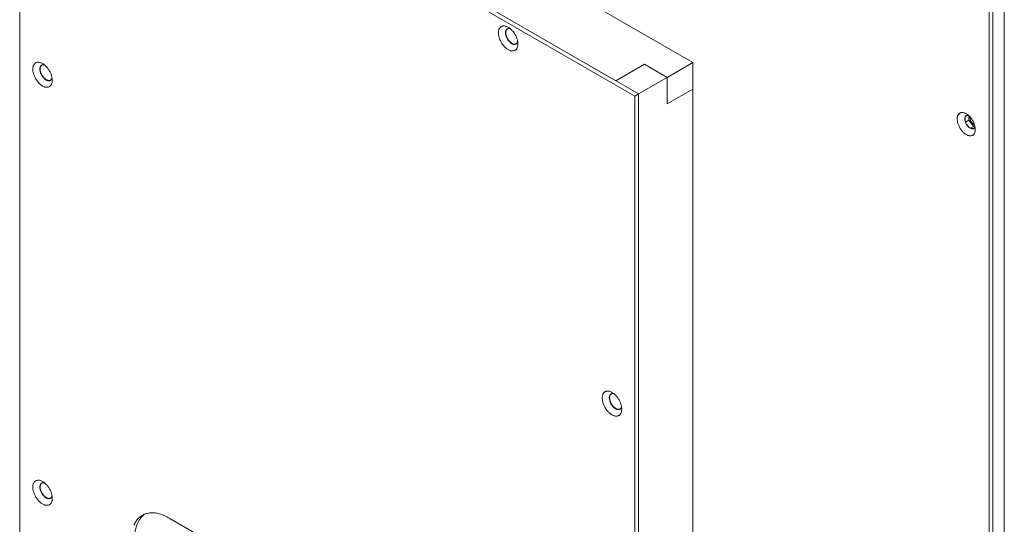
# Model space of a CAD drawing. Units: millimetres. Extents: x -447 to 415, y 5 to 325.
# Drawn here: x 319 to 355, y 177 to 196 of the extents above; entities that cross this region are included whole.
import ezdxf

# ---------------------------------------------------------------- set-up
doc = ezdxf.new("R2010")
doc.units = ezdxf.units.MM

msp = doc.modelspace()

# ---------------------------------------------------------------- linework, layer by layer
at = {"color": 7, "linetype": 'Continuous', "lineweight": 18}
for p, q in [((354.926, 209.902), (354.926, 142.538)), ((355.067, 210.182), (355.067, 142.421)), ((355.067, 209.984), (355.067, 142.62)), ((355.491, 210.066), (355.491, 142.538)), ((321.055, 207.715), (343.93, 194.51)), ((318.934, 166.847), (318.934, 206.45)), ((318.934, 206.45), (341.774, 193.265)), ((319.075, 206.531), (341.915, 193.346)), ((341.066, 193.836), (319.075, 206.531)), ((342.976, 193.959), (343.93, 194.51)), ((343.93, 194.51), (343.93, 154.826)), ((341.066, 193.836), (342.127, 194.448)), ((341.067, 193.836), (342.127, 194.448)), ((342.127, 194.448), (342.976, 193.958)), ((342.127, 194.448), (342.976, 193.959)), ((342.127, 194.448), (342.127, 194.448)), ((342.976, 193.958), (341.915, 193.346)), ((342.976, 193.959), (342.976, 192.979)), ((342.976, 193.958), (342.976, 192.978)), ((342.976, 192.979), (343.93, 193.53)), ((342.976, 192.978), (343.93, 193.529)), ((341.915, 193.346), (341.774, 193.265)), ((341.774, 193.265), (341.774, 153.662)), ((341.915, 193.346), (341.915, 153.744)), ((341.915, 193.346), (341.915, 154.723)), ((354.035, 192.485), (354.035, 192.339)), ((354.048, 192.297), (354.176, 192.371)), ((354.167, 192.546), (354.072, 192.538)), ((354.176, 192.538), (354.176, 192.371)), ((354.176, 192.371), (354.36, 192.142)), ((354.072, 192.243), (354.182, 192.107)), ((354.237, 192.072), (354.36, 192.142)), ((354.256, 192.064), (354.365, 192.074)), ((354.36, 192.142), (354.4, 192.146)), ((354.402, 192.127), (354.402, 192.133)), ((324.485, 177.606), (336.223, 170.83))]:
    msp.add_line(p, q, dxfattribs=at)
at = {"color": 7, "linetype": 'Continuous', "lineweight": 18, "flags": 128}
for points in [[(337.071, 195.824), (337.094, 195.81), (337.116, 195.795), (337.139, 195.778), (337.161, 195.759), (337.183, 195.739), (337.204, 195.718), (337.225, 195.696), (337.245, 195.672), (337.265, 195.648), (337.283, 195.622), (337.301, 195.596), (337.318, 195.569), (337.334, 195.541), (337.349, 195.513), (337.363, 195.484), (337.376, 195.455), (337.387, 195.426), (337.398, 195.397), (337.407, 195.367), (337.414, 195.338), (337.421, 195.31), (337.426, 195.281), (337.429, 195.253), (337.431, 195.226), (337.432, 195.199), (337.431, 195.174), (337.429, 195.149), (337.426, 195.125), (337.421, 195.102), (337.414, 195.081), (337.407, 195.061), (337.398, 195.042), (337.387, 195.025), (337.376, 195.009), (337.363, 194.994), (337.349, 194.982), (337.334, 194.971), (337.318, 194.962), (337.301, 194.954), (337.283, 194.948), (337.265, 194.944), (337.245, 194.942), (337.225, 194.942), (337.204, 194.944), (337.183, 194.947), (337.161, 194.952), (337.139, 194.96), (337.116, 194.968), (337.094, 194.979), (337.071, 194.991), (337.049, 195.005), (337.026, 195.021), (337.004, 195.038), (336.982, 195.056), (336.96, 195.076), (336.939, 195.097), (336.918, 195.119), (336.898, 195.143), (336.878, 195.168), (336.859, 195.193), (336.841, 195.219), (336.824, 195.247), (336.808, 195.274), (336.793, 195.303), (336.78, 195.331), (336.767, 195.36), (336.755, 195.389), (336.745, 195.419), (336.736, 195.448), (336.728, 195.477), (336.722, 195.506), (336.717, 195.534), (336.713, 195.562), (336.711, 195.589), (336.711, 195.616), (336.711, 195.642), (336.713, 195.666), (336.717, 195.69), (336.722, 195.713), (336.728, 195.734), (336.736, 195.754), (336.745, 195.773), (336.755, 195.791), (336.767, 195.807), (336.78, 195.821), (336.793, 195.833), (336.808, 195.844), (336.824, 195.854), (336.841, 195.861), (336.859, 195.867), (336.878, 195.871), (336.898, 195.873), (336.918, 195.873), (336.939, 195.871), (336.96, 195.868), (336.982, 195.863), (337.004, 195.856), (337.026, 195.847), (337.049, 195.836), (337.071, 195.824)], [(337.144, 195.773), (337.13, 195.777), (337.113, 195.779), (337.097, 195.78), (337.081, 195.779), (337.066, 195.775), (337.051, 195.77), (337.038, 195.764), (337.026, 195.755), (337.015, 195.745), (337.005, 195.733), (336.996, 195.719), (336.988, 195.704), (336.982, 195.688), (336.978, 195.67), (336.975, 195.651), (336.973, 195.631), (336.972, 195.61), (336.973, 195.589), (336.976, 195.566), (336.98, 195.544), (336.985, 195.52), (336.992, 195.497), (337, 195.473), (337.009, 195.45), (337.02, 195.426), (337.032, 195.403), (337.045, 195.381), (337.058, 195.359), (337.073, 195.338), (337.089, 195.318), (337.105, 195.299), (337.122, 195.281), (337.139, 195.264), (337.157, 195.249), (337.175, 195.235), (337.193, 195.223), (337.211, 195.213), (337.229, 195.204), (337.247, 195.197), (337.265, 195.192), (337.283, 195.188), (337.299, 195.187), (337.316, 195.187), (337.331, 195.189), (337.346, 195.193), (337.36, 195.199), (337.372, 195.207), (337.384, 195.216), (337.395, 195.227), (337.404, 195.24), (337.412, 195.254), (337.419, 195.27), (337.424, 195.287), (337.424, 195.288)], [(337.213, 195.224), (337.194, 195.235), (337.176, 195.248), (337.158, 195.263), (337.141, 195.279), (337.124, 195.296), (337.107, 195.314), (337.091, 195.334), (337.076, 195.355), (337.062, 195.376), (337.049, 195.398), (337.036, 195.421), (337.025, 195.444), (337.015, 195.468), (337.007, 195.491), (336.999, 195.515), (336.993, 195.538), (336.988, 195.561), (336.985, 195.584), (336.983, 195.606), (336.983, 195.627), (336.984, 195.648), (336.987, 195.667), (336.991, 195.685), (336.996, 195.702), (337.003, 195.718), (337.011, 195.732), (337.02, 195.745), (337.031, 195.756), (337.042, 195.766), (337.045, 195.768)], [(337.045, 195.767), (337.036, 195.761), (337.025, 195.751), (337.015, 195.739), (337.007, 195.725), (336.999, 195.71), (336.993, 195.694), (336.988, 195.676), (336.985, 195.657), (336.983, 195.638), (336.983, 195.617), (336.984, 195.595), (336.987, 195.573), (336.991, 195.55), (336.996, 195.526), (337.003, 195.503), (337.011, 195.479), (337.02, 195.456), (337.031, 195.432), (337.042, 195.41), (337.055, 195.387), (337.069, 195.365), (337.084, 195.344), (337.099, 195.324), (337.115, 195.305), (337.132, 195.287), (337.15, 195.271), (337.167, 195.255), (337.185, 195.242), (337.204, 195.229), (337.222, 195.219), (337.24, 195.21), (337.258, 195.203), (337.276, 195.198), (337.293, 195.194), (337.31, 195.193), (337.326, 195.193), (337.342, 195.195), (337.356, 195.199), (337.37, 195.205)], [(319.783, 194.475), (319.805, 194.461), (319.828, 194.446), (319.85, 194.429), (319.872, 194.41), (319.894, 194.39), (319.915, 194.369), (319.936, 194.347), (319.956, 194.323), (319.976, 194.299), (319.994, 194.273), (320.012, 194.247), (320.029, 194.22), (320.045, 194.192), (320.06, 194.164), (320.074, 194.135), (320.087, 194.106), (320.099, 194.077), (320.109, 194.048), (320.118, 194.018), (320.125, 193.989), (320.132, 193.961), (320.137, 193.932), (320.14, 193.904), (320.142, 193.877), (320.143, 193.851), (320.142, 193.825), (320.14, 193.8), (320.137, 193.776), (320.132, 193.753), (320.125, 193.732), (320.118, 193.712), (320.109, 193.693), (320.099, 193.676), (320.087, 193.66), (320.074, 193.646), (320.06, 193.633), (320.045, 193.622), (320.029, 193.613), (320.012, 193.605), (319.994, 193.599), (319.976, 193.596), (319.956, 193.593), (319.936, 193.593), (319.915, 193.595), (319.894, 193.598), (319.872, 193.604), (319.85, 193.611), (319.828, 193.619), (319.805, 193.63), (319.783, 193.642), (319.76, 193.656), (319.737, 193.672), (319.715, 193.689), (319.693, 193.707), (319.671, 193.727), (319.65, 193.748), (319.629, 193.771), (319.609, 193.794), (319.589, 193.819), (319.571, 193.844), (319.553, 193.871), (319.536, 193.898), (319.52, 193.925), (319.505, 193.954), (319.491, 193.982), (319.478, 194.011), (319.466, 194.041), (319.456, 194.07), (319.447, 194.099), (319.44, 194.128), (319.433, 194.157), (319.428, 194.185), (319.425, 194.213), (319.423, 194.24), (319.422, 194.267), (319.423, 194.293), (319.425, 194.317), (319.428, 194.341), (319.433, 194.364), (319.44, 194.385), (319.447, 194.406), (319.456, 194.424), (319.466, 194.442), (319.478, 194.458), (319.491, 194.472), (319.505, 194.485), (319.52, 194.496), (319.536, 194.505), (319.553, 194.512), (319.571, 194.518), (319.589, 194.522), (319.609, 194.524), (319.629, 194.524), (319.65, 194.523), (319.671, 194.519), (319.693, 194.514), (319.715, 194.507), (319.737, 194.498), (319.76, 194.487), (319.783, 194.475)], [(319.855, 194.424), (319.841, 194.428), (319.824, 194.43), (319.808, 194.431), (319.792, 194.43), (319.777, 194.426), (319.763, 194.422), (319.749, 194.415), (319.737, 194.406), (319.726, 194.396), (319.716, 194.384), (319.707, 194.37), (319.7, 194.355), (319.694, 194.339), (319.689, 194.321), (319.686, 194.302), (319.684, 194.282), (319.684, 194.262), (319.685, 194.24), (319.687, 194.218), (319.691, 194.195), (319.697, 194.171), (319.703, 194.148), (319.711, 194.124), (319.721, 194.101), (319.731, 194.077), (319.743, 194.054), (319.756, 194.032), (319.77, 194.01), (319.784, 193.989), (319.8, 193.969), (319.816, 193.95), (319.833, 193.932), (319.85, 193.916), (319.868, 193.9), (319.886, 193.887), (319.904, 193.874), (319.922, 193.864), (319.941, 193.855), (319.959, 193.848), (319.976, 193.843), (319.994, 193.839), (320.011, 193.838), (320.027, 193.838), (320.042, 193.84), (320.057, 193.844), (320.071, 193.85), (320.084, 193.858), (320.095, 193.867), (320.106, 193.878), (320.115, 193.891), (320.123, 193.905), (320.13, 193.921), (320.136, 193.938), (320.136, 193.939)], [(319.924, 193.875), (319.906, 193.886), (319.888, 193.899), (319.87, 193.914), (319.852, 193.93), (319.835, 193.947), (319.818, 193.966), (319.803, 193.985), (319.787, 194.006), (319.773, 194.027), (319.76, 194.049), (319.748, 194.072), (319.736, 194.095), (319.726, 194.119), (319.718, 194.142), (319.71, 194.166), (319.704, 194.189), (319.7, 194.212), (319.696, 194.235), (319.695, 194.257), (319.694, 194.278), (319.695, 194.299), (319.698, 194.318), (319.702, 194.336), (319.707, 194.354), (319.714, 194.369), (319.722, 194.384), (319.731, 194.396), (319.742, 194.407), (319.754, 194.417), (319.756, 194.419)], [(319.756, 194.419), (319.745, 194.41), (319.734, 194.399), (319.724, 194.387), (319.716, 194.373), (319.709, 194.358), (319.703, 194.341), (319.699, 194.323), (319.696, 194.304), (319.694, 194.283), (319.694, 194.262), (319.696, 194.24), (319.699, 194.218), (319.703, 194.195), (319.709, 194.172), (319.716, 194.148), (319.724, 194.125), (319.734, 194.101), (319.745, 194.078), (319.757, 194.055), (319.77, 194.033), (319.784, 194.011), (319.799, 193.99), (319.814, 193.97), (319.831, 193.952), (319.848, 193.934), (319.865, 193.918), (319.883, 193.903), (319.901, 193.889), (319.919, 193.878), (319.938, 193.868), (319.956, 193.859), (319.974, 193.853), (319.991, 193.848), (320.009, 193.845), (320.025, 193.844), (320.041, 193.844), (320.057, 193.847), (320.071, 193.852), (320.081, 193.856)], [(354.413, 192.03), (354.412, 192.056), (354.41, 192.083), (354.407, 192.11), (354.402, 192.137), (354.395, 192.165), (354.388, 192.194), (354.378, 192.222), (354.368, 192.25), (354.356, 192.279), (354.344, 192.307), (354.33, 192.334), (354.315, 192.361), (354.299, 192.388), (354.282, 192.414), (354.264, 192.439), (354.245, 192.463), (354.226, 192.486), (354.206, 192.508), (354.185, 192.529), (354.164, 192.549), (354.143, 192.567), (354.121, 192.584), (354.099, 192.599), (354.077, 192.612), (354.055, 192.624), (354.033, 192.634), (354.012, 192.643), (353.99, 192.649), (353.969, 192.654), (353.949, 192.657), (353.929, 192.658), (353.909, 192.657), (353.891, 192.655), (353.873, 192.65), (353.856, 192.644), (353.84, 192.636), (353.825, 192.626), (353.811, 192.614), (353.798, 192.601), (353.786, 192.586), (353.776, 192.57), (353.767, 192.552), (353.759, 192.533), (353.753, 192.512), (353.748, 192.49), (353.744, 192.467), (353.742, 192.443), (353.741, 192.418), (353.742, 192.392), (353.744, 192.366), (353.748, 192.339), (353.753, 192.311), (353.759, 192.283), (353.767, 192.255), (353.776, 192.227), (353.786, 192.198), (353.798, 192.17), (353.811, 192.142), (353.825, 192.114), (353.84, 192.087), (353.856, 192.061), (353.873, 192.035), (353.891, 192.01), (353.909, 191.985), (353.929, 191.962), (353.949, 191.94), (353.969, 191.919), (353.99, 191.9), (354.012, 191.882), (354.033, 191.865), (354.055, 191.85), (354.077, 191.836), (354.099, 191.825), (354.121, 191.814), (354.143, 191.806), (354.164, 191.799), (354.185, 191.795), (354.206, 191.792), (354.226, 191.791), (354.245, 191.791), (354.264, 191.794), (354.282, 191.799), (354.299, 191.805), (354.315, 191.813), (354.33, 191.823), (354.344, 191.834), (354.356, 191.848), (354.368, 191.862), (354.378, 191.879), (354.388, 191.897), (354.395, 191.916), (354.402, 191.937), (354.407, 191.958), (354.41, 191.981), (354.412, 192.005), (354.413, 192.03)], [(354.158, 192.554), (354.157, 192.555), (354.141, 192.557), (354.126, 192.557), (354.112, 192.555), (354.098, 192.552), (354.086, 192.547), (354.074, 192.539), (354.063, 192.531), (354.054, 192.52), (354.046, 192.508), (354.039, 192.495), (354.033, 192.48), (354.029, 192.464), (354.026, 192.446), (354.024, 192.428), (354.024, 192.408), (354.026, 192.388), (354.029, 192.368), (354.033, 192.347), (354.039, 192.325), (354.046, 192.303), (354.054, 192.282), (354.063, 192.261), (354.074, 192.239), (354.086, 192.219), (354.098, 192.199), (354.112, 192.18), (354.126, 192.162), (354.141, 192.145), (354.157, 192.129), (354.173, 192.114), (354.189, 192.101), (354.206, 192.089), (354.223, 192.079), (354.239, 192.071), (354.256, 192.064), (354.272, 192.059), (354.288, 192.056), (354.304, 192.055), (354.318, 192.056), (354.332, 192.058), (354.345, 192.062), (354.358, 192.069), (354.369, 192.077), (354.379, 192.086), (354.388, 192.097), (354.395, 192.11), (354.402, 192.124), (354.403, 192.129)], [(340.925, 182.27), (340.948, 182.256), (340.97, 182.24), (340.993, 182.223), (341.015, 182.205), (341.036, 182.185), (341.058, 182.164), (341.079, 182.142), (341.099, 182.118), (341.118, 182.093), (341.137, 182.068), (341.155, 182.042), (341.172, 182.014), (341.188, 181.987), (341.203, 181.958), (341.217, 181.93), (341.229, 181.901), (341.241, 181.872), (341.251, 181.842), (341.26, 181.813), (341.268, 181.784), (341.274, 181.755), (341.279, 181.727), (341.283, 181.699), (341.285, 181.672), (341.286, 181.645), (341.285, 181.619), (341.283, 181.595), (341.279, 181.571), (341.274, 181.548), (341.268, 181.527), (341.26, 181.507), (341.251, 181.488), (341.241, 181.47), (341.229, 181.454), (341.217, 181.44), (341.203, 181.428), (341.188, 181.417), (341.172, 181.407), (341.155, 181.4), (341.137, 181.394), (341.118, 181.39), (341.099, 181.388), (341.079, 181.388), (341.058, 181.39), (341.036, 181.393), (341.015, 181.398), (340.993, 181.405), (340.97, 181.414), (340.948, 181.425), (340.925, 181.437), (340.902, 181.451), (340.88, 181.466), (340.857, 181.483), (340.835, 181.502), (340.814, 181.522), (340.792, 181.543), (340.771, 181.565), (340.751, 181.589), (340.732, 181.613), (340.713, 181.639), (340.695, 181.665), (340.678, 181.692), (340.662, 181.72), (340.647, 181.748), (340.633, 181.777), (340.621, 181.806), (340.609, 181.835), (340.599, 181.864), (340.59, 181.894), (340.582, 181.923), (340.576, 181.951), (340.571, 181.98), (340.567, 182.008), (340.565, 182.035), (340.564, 182.062), (340.565, 182.087), (340.567, 182.112), (340.571, 182.136), (340.576, 182.159), (340.582, 182.18), (340.59, 182.2), (340.599, 182.219), (340.609, 182.236), (340.621, 182.252), (340.633, 182.267), (340.647, 182.279), (340.662, 182.29), (340.678, 182.299), (340.695, 182.307), (340.713, 182.313), (340.732, 182.317), (340.751, 182.319), (340.771, 182.319), (340.792, 182.317), (340.814, 182.314), (340.835, 182.309), (340.857, 182.301), (340.88, 182.293), (340.902, 182.282), (340.925, 182.27)], [(340.998, 182.219), (340.984, 182.222), (340.967, 182.225), (340.95, 182.226), (340.934, 182.224), (340.919, 182.221), (340.905, 182.216), (340.892, 182.209), (340.879, 182.201), (340.868, 182.191), (340.858, 182.179), (340.85, 182.165), (340.842, 182.15), (340.836, 182.134), (340.831, 182.116), (340.828, 182.097), (340.826, 182.077), (340.826, 182.056), (340.827, 182.035), (340.83, 182.012), (340.834, 181.989), (340.839, 181.966), (340.846, 181.943), (340.854, 181.919), (340.863, 181.895), (340.874, 181.872), (340.885, 181.849), (340.898, 181.827), (340.912, 181.805), (340.927, 181.784), (340.942, 181.764), (340.958, 181.745), (340.975, 181.727), (340.993, 181.71), (341.01, 181.695), (341.028, 181.681), (341.047, 181.669), (341.065, 181.658), (341.083, 181.65), (341.101, 181.643), (341.119, 181.637), (341.136, 181.634), (341.153, 181.632), (341.169, 181.633), (341.185, 181.635), (341.2, 181.639), (341.213, 181.645), (341.226, 181.652), (341.238, 181.662), (341.248, 181.673), (341.258, 181.686), (341.266, 181.7), (341.273, 181.716), (341.278, 181.733), (341.278, 181.734)], [(341.066, 181.67), (341.048, 181.681), (341.03, 181.694), (341.012, 181.709), (340.995, 181.724), (340.977, 181.742), (340.961, 181.76), (340.945, 181.78), (340.93, 181.8), (340.916, 181.822), (340.902, 181.844), (340.89, 181.867), (340.879, 181.89), (340.869, 181.913), (340.86, 181.937), (340.853, 181.96), (340.847, 181.984), (340.842, 182.007), (340.839, 182.03), (340.837, 182.052), (340.837, 182.073), (340.838, 182.093), (340.84, 182.113), (340.844, 182.131), (340.85, 182.148), (340.856, 182.164), (340.864, 182.178), (340.874, 182.191), (340.884, 182.202), (340.896, 182.211), (340.899, 182.213)], [(341.224, 181.651), (341.221, 181.649), (341.207, 181.644), (341.192, 181.64), (341.176, 181.639), (341.16, 181.639), (341.143, 181.641), (341.125, 181.645), (341.107, 181.65), (341.089, 181.658), (341.071, 181.667), (341.053, 181.678), (341.035, 181.691), (341.017, 181.705), (340.999, 181.72), (340.982, 181.737), (340.965, 181.756), (340.949, 181.775), (340.934, 181.795), (340.919, 181.816), (340.906, 181.838), (340.893, 181.861), (340.882, 181.884), (340.871, 181.907), (340.862, 181.931), (340.855, 181.955), (340.848, 181.978), (340.843, 182.001), (340.84, 182.024), (340.837, 182.046), (340.837, 182.068)], [(319.783, 178.961), (319.805, 178.947), (319.828, 178.931), (319.85, 178.914), (319.872, 178.896), (319.894, 178.876), (319.915, 178.855), (319.936, 178.833), (319.956, 178.809), (319.976, 178.784), (319.994, 178.759), (320.012, 178.733), (320.029, 178.705), (320.045, 178.678), (320.06, 178.649), (320.074, 178.621), (320.087, 178.592), (320.099, 178.563), (320.109, 178.533), (320.118, 178.504), (320.125, 178.475), (320.132, 178.446), (320.137, 178.418), (320.14, 178.39), (320.142, 178.363), (320.143, 178.336), (320.142, 178.311), (320.14, 178.286), (320.137, 178.262), (320.132, 178.239), (320.125, 178.218), (320.118, 178.198), (320.109, 178.179), (320.099, 178.161), (320.087, 178.146), (320.074, 178.131), (320.06, 178.119), (320.045, 178.108), (320.029, 178.098), (320.012, 178.091), (319.994, 178.085), (319.976, 178.081), (319.956, 178.079), (319.936, 178.079), (319.915, 178.081), (319.894, 178.084), (319.872, 178.089), (319.85, 178.096), (319.828, 178.105), (319.805, 178.116), (319.783, 178.128), (319.76, 178.142), (319.737, 178.157), (319.715, 178.174), (319.693, 178.193), (319.671, 178.213), (319.65, 178.234), (319.629, 178.256), (319.609, 178.28), (319.589, 178.304), (319.571, 178.33), (319.553, 178.356), (319.536, 178.383), (319.52, 178.411), (319.505, 178.439), (319.491, 178.468), (319.478, 178.497), (319.466, 178.526), (319.456, 178.555), (319.447, 178.585), (319.44, 178.614), (319.433, 178.643), (319.428, 178.671), (319.425, 178.699), (319.423, 178.726), (319.422, 178.753), (319.423, 178.778), (319.425, 178.803), (319.428, 178.827), (319.433, 178.85), (319.44, 178.871), (319.447, 178.891), (319.456, 178.91), (319.466, 178.927), (319.478, 178.943), (319.491, 178.958), (319.505, 178.97), (319.52, 178.981), (319.536, 178.991), (319.553, 178.998), (319.571, 179.004), (319.589, 179.008), (319.609, 179.01), (319.629, 179.01), (319.65, 179.008), (319.671, 179.005), (319.693, 179), (319.715, 178.992), (319.737, 178.984), (319.76, 178.973), (319.783, 178.961)], [(319.855, 178.91), (319.841, 178.914), (319.824, 178.916), (319.808, 178.917), (319.792, 178.915), (319.777, 178.912), (319.763, 178.907), (319.749, 178.9), (319.737, 178.892), (319.726, 178.882), (319.716, 178.87), (319.707, 178.856), (319.7, 178.841), (319.694, 178.825), (319.689, 178.807), (319.686, 178.788), (319.684, 178.768), (319.684, 178.747), (319.685, 178.726), (319.687, 178.703), (319.691, 178.68), (319.697, 178.657), (319.703, 178.634), (319.711, 178.61), (319.721, 178.586), (319.731, 178.563), (319.743, 178.54), (319.756, 178.518), (319.77, 178.496), (319.784, 178.475), (319.8, 178.455), (319.816, 178.436), (319.833, 178.418), (319.85, 178.401), (319.868, 178.386), (319.886, 178.372), (319.904, 178.36), (319.922, 178.35), (319.941, 178.341), (319.959, 178.334), (319.976, 178.328), (319.994, 178.325), (320.011, 178.323), (320.027, 178.324), (320.042, 178.326), (320.057, 178.33), (320.071, 178.336), (320.084, 178.343), (320.095, 178.353), (320.106, 178.364), (320.115, 178.377), (320.123, 178.391), (320.13, 178.407), (320.136, 178.424), (320.136, 178.425)], [(319.924, 178.361), (319.906, 178.372), (319.888, 178.385), (319.87, 178.4), (319.852, 178.416), (319.835, 178.433), (319.818, 178.451), (319.803, 178.471), (319.787, 178.491), (319.773, 178.513), (319.76, 178.535), (319.748, 178.558), (319.736, 178.581), (319.726, 178.604), (319.718, 178.628), (319.71, 178.651), (319.704, 178.675), (319.7, 178.698), (319.696, 178.721), (319.695, 178.743), (319.694, 178.764), (319.695, 178.784), (319.698, 178.804), (319.702, 178.822), (319.707, 178.839), (319.714, 178.855), (319.722, 178.869), (319.731, 178.882), (319.742, 178.893), (319.754, 178.903), (319.756, 178.904)], [(319.756, 178.904), (319.745, 178.896), (319.734, 178.885), (319.724, 178.873), (319.716, 178.859), (319.709, 178.843), (319.703, 178.827), (319.699, 178.809), (319.696, 178.789), (319.694, 178.769), (319.694, 178.748), (319.696, 178.726), (319.699, 178.704), (319.703, 178.681), (319.709, 178.657), (319.716, 178.634), (319.724, 178.61), (319.734, 178.587), (319.745, 178.564), (319.757, 178.541), (319.77, 178.518), (319.784, 178.497), (319.799, 178.476), (319.814, 178.456), (319.831, 178.437), (319.848, 178.42), (319.865, 178.403), (319.883, 178.389), (319.901, 178.375), (319.919, 178.363), (319.938, 178.353), (319.956, 178.345), (319.974, 178.338), (319.991, 178.333), (320.009, 178.33), (320.025, 178.329), (320.041, 178.33), (320.057, 178.333), (320.071, 178.337), (320.081, 178.342)], [(323.174, 177.342), (323.192, 177.38), (323.211, 177.417), (323.231, 177.452), (323.253, 177.485), (323.275, 177.517), (323.3, 177.548), (323.325, 177.577), (323.351, 177.604), (323.379, 177.629), (323.408, 177.653), (323.438, 177.675), (323.469, 177.695), (323.501, 177.714), (323.534, 177.731), (323.568, 177.745), (323.603, 177.759), (323.639, 177.77), (323.676, 177.779), (323.713, 177.787), (323.752, 177.793), (323.791, 177.796), (323.831, 177.798), (323.871, 177.798), (323.912, 177.797), (323.954, 177.793), (323.996, 177.787), (324.039, 177.78), (324.082, 177.771), (324.126, 177.76), (324.17, 177.747), (324.214, 177.732), (324.259, 177.715), (324.304, 177.697), (324.349, 177.677), (324.394, 177.655), (324.439, 177.631), (324.485, 177.606)]]:
    msp.add_lwpolyline(points, dxfattribs=at)
at = {"color": 7, "linetype": 'Continuous', "lineweight": 18}
for centre, radius, start, end in [((337.309, 195.359), 0.166, 234.6389, 291.5677), ((320.02, 194.01), 0.166, 234.641, 291.5439), ((354.518, 192.479), 0.305, 175.9915, 244.0032), ((341.002, 182.083), 0.166, 128.4451, 185.3632), ((341.163, 181.805), 0.166, 234.6389, 291.5677), ((320.02, 178.496), 0.166, 234.6389, 291.5677), ((324.269, 176.955), 1.06, 132.0951, 184.5436)]:
    msp.add_arc(centre, radius, start, end, dxfattribs=at)

doc.saveas('drawing.dxf')
